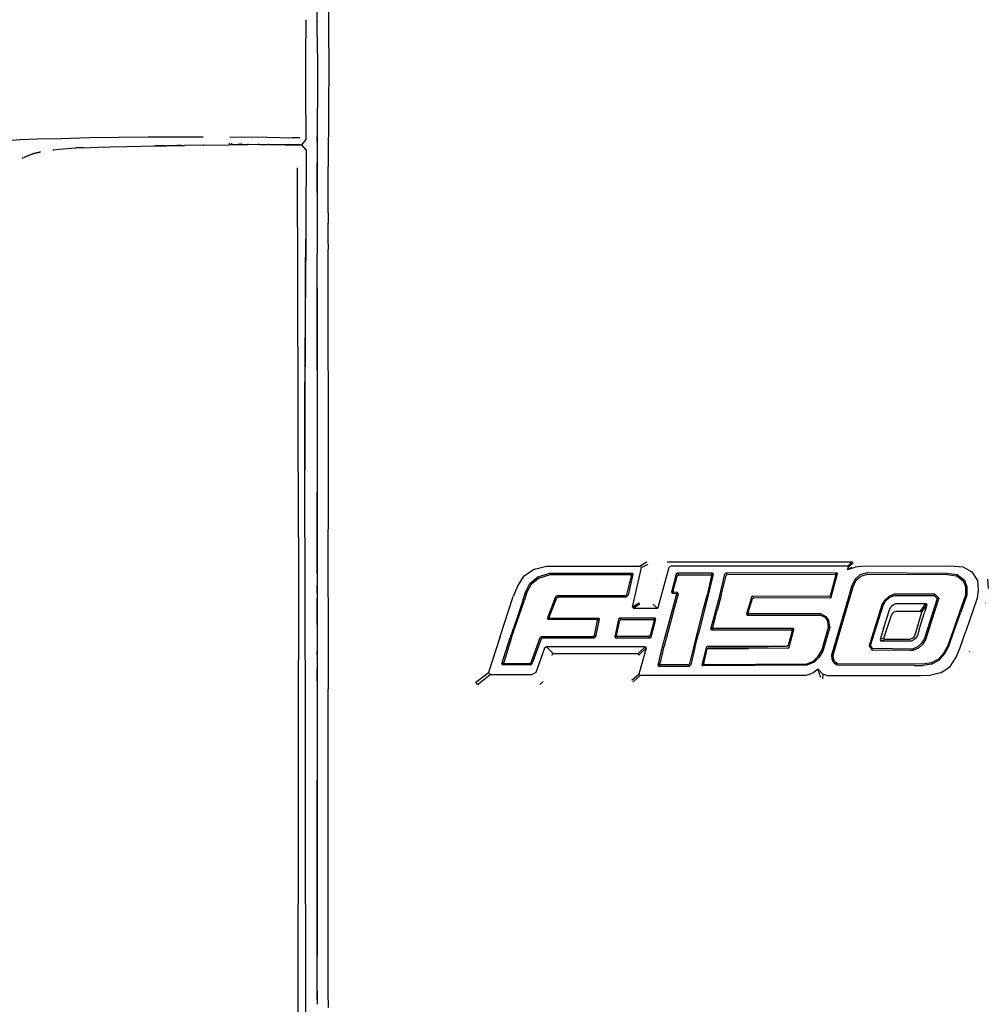
# Model space of a CAD drawing. Units: metres. Extents: x 8.2 to 34.9, y -4.2 to 12.7.
# Drawn here: x 27.8 to 28.8, y 8.9 to 10 of the extents above; entities that cross this region are included whole.
import ezdxf

# ---------------------------------------------------------------- set-up
doc = ezdxf.new("R2010")
doc.units = ezdxf.units.M
doc.layers.add('Edges', color=7, linetype='Continuous')

# ---------------------------------------------------------------- blocks, each defined once
blk = doc.blocks.new('f150bk')
at = {"layer": 'Edges'}
for p, q in [((-0.2635, 1.544), (-0.2634, 1.3946)), ((-0.2758, 1.3979), (-0.2759, 1.4127)), ((-0.2883, 1.3587), (-0.2879, 1.3999)), ((-0.2883, 1.3587), (-0.2879, 1.3999)), ((-0.2879, 1.3999), (-0.2879, 1.4)), ((-0.2758, 1.3978), (-0.2758, 1.3979)), ((-0.2758, 1.3979), (-0.2758, 1.3978)), ((-0.2758, 1.3978), (-0.2758, 1.3976)), ((-0.2757, 1.3852), (-0.2758, 1.3976)), ((-0.2634, 1.3946), (-0.2628, 1.3429)), ((-0.2756, 1.3815), (-0.2757, 1.3852)), ((-0.2756, 1.3815), (-0.2756, 1.3794)), ((-0.2756, 1.3794), (-0.2752, 1.3459)), ((-0.2756, 1.3794), (-0.2753, 1.3459)), ((-0.2883, 1.3585), (-0.2883, 1.3587)), ((-0.2882, 1.3128), (-0.2883, 1.3585)), ((-0.2882, 1.3128), (-0.2883, 1.3585)), ((-0.2753, 1.3459), (-0.2755, 1.3151)), ((-0.2752, 1.3459), (-0.2753, 1.3357)), ((-0.2628, 1.3429), (-0.2632, 1.3086)), ((-0.2753, 1.3357), (-0.2755, 1.3151)), ((-0.2879, 1.2771), (-0.2882, 1.3128)), ((-0.2879, 1.2771), (-0.2882, 1.3128)), ((-0.2755, 1.3107), (-0.2757, 1.2956)), ((-0.2755, 1.3151), (-0.2755, 1.3108)), ((-0.2755, 1.3151), (-0.2755, 1.3108)), ((-0.2755, 1.3108), (-0.2755, 1.3107)), ((-0.2755, 1.3108), (-0.2755, 1.3107)), ((-0.2632, 1.3086), (-0.2634, 1.2737)), ((-0.2757, 1.2956), (-0.2759, 1.2748)), ((-0.2757, 1.2956), (-0.2758, 1.2748)), ((-0.6193, 1.2667), (-0.6021, 1.2683)), ((-0.6021, 1.2683), (-0.5834, 1.2691)), ((-0.5834, 1.2691), (-0.5572, 1.2695)), ((-0.5572, 1.2695), (-0.5264, 1.2703)), ((-0.5264, 1.2703), (-0.494, 1.2707)), ((-0.494, 1.2707), (-0.4615, 1.271)), ((-0.4615, 1.271), (-0.4012, 1.271)), ((-0.3719, 1.271), (-0.3312, 1.2708)), ((-0.3312, 1.2708), (-0.3029, 1.2701)), ((-0.2946, 1.2702), (-0.3029, 1.2701)), ((-0.2925, 1.2623), (-0.2877, 1.2682)), ((-0.2925, 1.2623), (-0.2877, 1.2682)), ((-0.2878, 1.2769), (-0.2879, 1.2771)), ((-0.2877, 1.2682), (-0.2879, 1.2769)), ((-0.2877, 1.2682), (-0.2878, 1.2769)), ((-0.2877, 1.2682), (-0.2877, 1.2682)), ((-0.2759, 1.2748), (-0.276, 1.2688)), ((-0.276, 1.2688), (-0.2759, 1.2628)), ((-0.2758, 1.2748), (-0.2759, 1.2699)), ((-0.2759, 1.2748), (-0.2759, 1.2748)), ((-0.2759, 1.2748), (-0.2759, 1.2699)), ((-0.2759, 1.2699), (-0.2759, 1.2688)), ((-0.2759, 1.2688), (-0.2759, 1.2663)), ((-0.2635, 1.2677), (-0.2636, 1.2617)), ((-0.2634, 1.2737), (-0.2635, 1.2677)), ((-0.5663, 1.2569), (-0.5655, 1.257)), ((-0.5655, 1.257), (-0.5651, 1.257)), ((-0.5651, 1.257), (-0.5599, 1.2576)), ((-0.5599, 1.2576), (-0.5598, 1.2576)), ((-0.5598, 1.2576), (-0.5409, 1.2589)), ((-0.5408, 1.2589), (-0.5409, 1.2589)), ((-0.5409, 1.2589), (-0.5409, 1.2589)), ((-0.5409, 1.2589), (-0.5409, 1.2589)), ((-0.5375, 1.259), (-0.5408, 1.2589)), ((-0.5408, 1.2589), (-0.5408, 1.2589)), ((-0.5331, 1.2592), (-0.5375, 1.259)), ((-0.5331, 1.2592), (-0.533, 1.2592)), ((-0.533, 1.2592), (-0.5162, 1.2599)), ((-0.5161, 1.2599), (-0.5162, 1.2599)), ((-0.5162, 1.2599), (-0.5161, 1.2599)), ((-0.5161, 1.2599), (-0.5034, 1.2602)), ((-0.5034, 1.2602), (-0.4855, 1.2606)), ((-0.4854, 1.2606), (-0.4855, 1.2606)), ((-0.4854, 1.2606), (-0.4541, 1.2611)), ((-0.454, 1.2612), (-0.4541, 1.2611)), ((-0.4429, 1.2614), (-0.454, 1.2612)), ((-0.454, 1.2612), (-0.4429, 1.2614)), ((-0.454, 1.2612), (-0.454, 1.2612)), ((-0.4429, 1.2614), (-0.4428, 1.2614)), ((-0.4428, 1.2614), (-0.4411, 1.2614)), ((-0.4411, 1.2614), (-0.4409, 1.2614)), ((-0.4409, 1.2614), (-0.4299, 1.2616)), ((-0.4299, 1.2616), (-0.4409, 1.2614)), ((-0.4299, 1.2616), (-0.4284, 1.2617)), ((-0.4299, 1.2616), (-0.4299, 1.2616)), ((-0.4284, 1.2616), (-0.4299, 1.2616)), ((-0.4284, 1.2616), (-0.4284, 1.2617)), ((-0.4284, 1.2617), (-0.4274, 1.2617)), ((-0.4274, 1.2616), (-0.4284, 1.2616)), ((-0.4274, 1.2616), (-0.4274, 1.2617)), ((-0.4274, 1.2617), (-0.4273, 1.2617)), ((-0.4273, 1.2616), (-0.4274, 1.2616)), ((-0.4273, 1.2616), (-0.4273, 1.2617)), ((-0.4273, 1.2617), (-0.427, 1.2617)), ((-0.4252, 1.2617), (-0.4273, 1.2616)), ((-0.427, 1.2617), (-0.427, 1.2617)), ((-0.427, 1.2617), (-0.4252, 1.2617)), ((-0.4252, 1.2617), (-0.4252, 1.2617)), ((-0.4249, 1.2617), (-0.4252, 1.2617)), ((-0.4249, 1.2617), (-0.4249, 1.2617)), ((-0.4249, 1.2617), (-0.4237, 1.2617)), ((-0.4237, 1.2617), (-0.4237, 1.2617)), ((-0.4237, 1.2617), (-0.4214, 1.2617)), ((-0.4009, 1.2621), (-0.4214, 1.2617)), ((-0.4214, 1.2617), (-0.4214, 1.2618)), ((-0.4008, 1.2621), (-0.4009, 1.2621)), ((-0.4008, 1.2621), (-0.3728, 1.2625)), ((-0.3726, 1.2625), (-0.3728, 1.2625)), ((-0.3728, 1.2625), (-0.3728, 1.2625)), ((-0.3725, 1.2642), (-0.3726, 1.2625)), ((-0.3699, 1.2625), (-0.3726, 1.2625)), ((-0.3699, 1.2641), (-0.3699, 1.2625)), ((-0.3617, 1.2625), (-0.3699, 1.2625)), ((-0.3617, 1.2638), (-0.3617, 1.2625)), ((-0.3596, 1.2625), (-0.3617, 1.2625)), ((-0.3596, 1.2637), (-0.3596, 1.2625)), ((-0.359, 1.2625), (-0.3596, 1.2625)), ((-0.3592, 1.2637), (-0.359, 1.2625)), ((-0.3519, 1.2625), (-0.359, 1.2625)), ((-0.352, 1.2635), (-0.3519, 1.2625)), ((-0.3411, 1.2626), (-0.3519, 1.2625)), ((-0.3411, 1.2626), (-0.3411, 1.2631)), ((-0.3392, 1.2626), (-0.3411, 1.2626)), ((-0.3392, 1.2626), (-0.339, 1.2626)), ((-0.339, 1.2626), (-0.3371, 1.2626)), ((-0.3371, 1.2626), (-0.3298, 1.2626)), ((-0.3298, 1.2626), (-0.3298, 1.2626)), ((-0.3297, 1.2626), (-0.3298, 1.2626)), ((-0.3298, 1.2626), (-0.3298, 1.2626)), ((-0.3298, 1.2626), (-0.3298, 1.2626)), ((-0.3288, 1.2626), (-0.3297, 1.2626)), ((-0.3116, 1.2624), (-0.3288, 1.2626)), ((-0.3288, 1.2626), (-0.3108, 1.2625)), ((-0.3108, 1.2625), (-0.3116, 1.2624)), ((-0.3089, 1.2624), (-0.3116, 1.2624)), ((-0.3108, 1.2625), (-0.3089, 1.2625)), ((-0.3089, 1.2625), (-0.3089, 1.2624)), ((-0.3089, 1.2625), (-0.3045, 1.2624)), ((-0.3045, 1.2624), (-0.3089, 1.2624)), ((-0.3045, 1.2624), (-0.3045, 1.2624)), ((-0.304, 1.2624), (-0.3045, 1.2624)), ((-0.3045, 1.2624), (-0.304, 1.2624)), ((-0.304, 1.2624), (-0.304, 1.2624)), ((-0.3027, 1.2624), (-0.304, 1.2624)), ((-0.304, 1.2624), (-0.3027, 1.2624)), ((-0.3027, 1.2624), (-0.3027, 1.2624)), ((-0.3027, 1.2624), (-0.2993, 1.2624)), ((-0.2944, 1.2623), (-0.3027, 1.2624)), ((-0.2993, 1.2624), (-0.2992, 1.2624)), ((-0.2992, 1.2624), (-0.2944, 1.2623)), ((-0.2944, 1.2623), (-0.2925, 1.2623)), ((-0.2924, 1.2623), (-0.2925, 1.2623)), ((-0.2877, 1.2568), (-0.2924, 1.2623)), ((-0.2877, 1.2568), (-0.2886, 1.0945)), ((-0.2759, 1.2663), (-0.2759, 1.2628)), ((-0.2759, 1.2628), (-0.2759, 1.2488)), ((-0.2759, 1.2628), (-0.2759, 1.2487)), ((-0.2636, 1.2617), (-0.2635, 1.2443)), ((-0.6002, 1.2476), (-0.5994, 1.248)), ((-0.5994, 1.248), (-0.5979, 1.2486)), ((-0.5957, 1.2495), (-0.5979, 1.2486)), ((-0.5957, 1.2495), (-0.5885, 1.2525)), ((-0.5884, 1.2524), (-0.5957, 1.2495)), ((-0.5885, 1.2525), (-0.5884, 1.2526)), ((-0.5885, 1.2525), (-0.5884, 1.2524)), ((-0.5884, 1.2526), (-0.5873, 1.253)), ((-0.5884, 1.2526), (-0.5874, 1.253)), ((-0.5884, 1.2526), (-0.5883, 1.2525)), ((-0.5883, 1.2525), (-0.5884, 1.2524)), ((-0.5873, 1.2529), (-0.5883, 1.2525)), ((-0.5873, 1.2529), (-0.5883, 1.2525)), ((-0.5873, 1.253), (-0.5808, 1.2544)), ((-0.5808, 1.2544), (-0.5873, 1.2529)), ((-0.5873, 1.2529), (-0.5873, 1.2529)), ((-0.5808, 1.2544), (-0.5806, 1.2545)), ((-0.5804, 1.2545), (-0.5806, 1.2545)), ((-0.5804, 1.2545), (-0.5803, 1.2545)), ((-0.5803, 1.2545), (-0.5802, 1.2546)), ((-0.5802, 1.2546), (-0.5802, 1.2546)), ((-0.5802, 1.2546), (-0.58, 1.2546)), ((-0.2759, 1.2487), (-0.276, 1.2369)), ((-0.2759, 1.2488), (-0.2758, 1.2426)), ((-0.2759, 1.2488), (-0.2759, 1.2426)), ((-0.2965, 0.975), (-0.2975, 1.2372)), ((-0.276, 1.2369), (-0.2759, 1.1825)), ((-0.2759, 1.2426), (-0.2759, 1.2371)), ((-0.2758, 1.2426), (-0.2759, 1.2371)), ((-0.2759, 1.2371), (-0.2759, 1.2369)), ((-0.2759, 1.2369), (-0.2758, 1.1825)), ((-0.2759, 1.2369), (-0.2759, 1.2369)), ((-0.2635, 1.2443), (-0.2636, 1.2385)), ((-0.2635, 1.1875), (-0.2636, 1.2385)), ((-0.2759, 1.1825), (-0.2759, 1.1767)), ((-0.2758, 1.1825), (-0.2758, 1.1767)), ((-0.2758, 1.1825), (-0.2758, 1.1767)), ((-0.2635, 1.1875), (-0.2635, 1.1766)), ((-0.2759, 1.1767), (-0.2758, 1.1734)), ((-0.2758, 1.1733), (-0.2759, 1.1715)), ((-0.2759, 1.1715), (-0.2759, 1.1537)), ((-0.2759, 1.1715), (-0.2759, 1.1715)), ((-0.2759, 1.1715), (-0.2758, 1.1674)), ((-0.2758, 1.1767), (-0.2758, 1.1734)), ((-0.2758, 1.1767), (-0.2758, 1.1734)), ((-0.2758, 1.1734), (-0.2758, 1.1733)), ((-0.2636, 1.1584), (-0.2635, 1.1766)), ((-0.2886, 1.1199), (-0.2883, 1.1587)), ((-0.2758, 1.1674), (-0.2759, 1.1537)), ((-0.2758, 1.1674), (-0.2758, 1.1536)), ((-0.2759, 1.1537), (-0.2758, 1.1498)), ((-0.2759, 1.1537), (-0.2759, 1.1537)), ((-0.2759, 1.1537), (-0.2759, 1.1484)), ((-0.2758, 1.1498), (-0.2759, 1.1485)), ((-0.2759, 1.1485), (-0.2759, 1.1425)), ((-0.2759, 1.1484), (-0.2759, 1.1425)), ((-0.2758, 1.1536), (-0.2758, 1.1498)), ((-0.2636, 1.1532), (-0.2636, 1.1584)), ((-0.2636, 1.1532), (-0.2635, 1.1474)), ((-0.2759, 1.1424), (-0.2759, 1.1425)), ((-0.2759, 1.1425), (-0.2759, 1.1424)), ((-0.2759, 1.1051), (-0.2759, 1.1424)), ((-0.2634, 0.8803), (-0.2635, 1.1474)), ((-0.2886, 1.0945), (-0.2886, 1.1199)), ((-0.2759, 1.1051), (-0.2759, 1.0597)), ((-0.2759, 1.0151), (-0.2759, 1.1051)), ((-0.2887, 1.0751), (-0.2886, 1.0945)), ((-0.2893, 0.8473), (-0.2887, 1.0751)), ((-0.2892, 0.9774), (-0.2887, 1.0751)), ((-0.2759, 1.0597), (-0.2759, 1.0151)), ((-0.2759, 1.0151), (-0.2759, 0.9801)), ((-0.2759, 1.0151), (-0.2759, 0.8804)), ((-0.2963, 0.831), (-0.2965, 0.975)), ((-0.2893, 0.8632), (-0.2892, 0.9763)), ((-0.2892, 0.9763), (-0.2892, 0.9774)), ((-0.2759, 0.9706), (-0.2759, 0.9705)), ((-0.2759, 0.9705), (-0.2759, 0.9649)), ((-0.2759, 0.9649), (-0.2759, 0.8804)), ((-0.2759, 0.9649), (-0.2758, 0.8804)), ((-0.2759, 0.8803), (-0.276, 0.8005)), ((-0.2759, 0.8804), (-0.2759, 0.8803)), ((-0.2759, 0.7944), (-0.2759, 0.8803)), ((-0.2758, 0.8804), (-0.2758, 0.8005)), ((-0.2635, 0.7985), (-0.2634, 0.8803)), ((-0.2893, 0.8473), (-0.2893, 0.8632)), ((-0.2893, 0.8304), (-0.2893, 0.8473)), ((-0.2893, 0.8304), (-0.2893, 0.8473)), ((-0.2963, 0.831), (-0.2971, 0.2405)), ((-0.2893, 0.8304), (-0.2884, 0.2205)), ((0.0861, 0.8029), (0.0795, 0.7989)), ((0.0867, 0.8033), (0.0861, 0.8029)), ((0.0874, 0.801), (0.088, 0.8014)), ((0.1093, 0.8036), (0.1096, 0.8032)), ((0.3127, 0.8034), (0.1093, 0.8036)), ((0.3123, 0.8031), (0.3078, 0.7991)), ((0.3131, 0.8019), (0.3086, 0.7984)), ((0.3127, 0.8034), (0.3123, 0.8031)), ((0.3128, 0.8034), (0.3127, 0.8034)), ((0.3135, 0.8022), (0.3131, 0.8019)), ((0.3135, 0.8022), (0.3135, 0.8022)), ((-0.276, 0.8005), (-0.276, 0.7944)), ((-0.276, 0.7944), (-0.2759, 0.7864)), ((-0.2758, 0.8005), (-0.2759, 0.7944)), ((-0.2759, 0.7944), (-0.2758, 0.7859)), ((-0.2759, 0.7944), (-0.2759, 0.7864)), ((-0.2636, 0.7924), (-0.2635, 0.7985)), ((-0.2635, 0.784), (-0.2636, 0.7924)), ((-0.0369, 0.7958), (-0.0491, 0.7872)), ((-0.0369, 0.7958), (-0.0235, 0.7989)), ((-0.0331, 0.7872), (-0.0199, 0.7912)), ((-0.0235, 0.7989), (0.0795, 0.7989)), ((-0.0199, 0.7912), (0.0707, 0.7912)), ((0.0689, 0.7895), (0.0707, 0.7912)), ((0.0707, 0.7912), (0.0715, 0.7902)), ((0.0711, 0.7539), (0.0809, 0.7975)), ((0.0795, 0.7989), (0.0809, 0.7975)), ((0.0809, 0.7975), (0.0874, 0.801)), ((0.0993, 0.7536), (0.1112, 0.7978)), ((0.1133, 0.7989), (0.1112, 0.7978)), ((0.3078, 0.7991), (0.1133, 0.7989)), ((0.1204, 0.7914), (0.119, 0.7903)), ((0.1589, 0.7914), (0.1204, 0.7914)), ((0.1204, 0.7914), (0.1214, 0.7896)), ((0.1571, 0.7896), (0.1589, 0.7914)), ((0.1597, 0.7903), (0.1589, 0.7914)), ((0.1739, 0.7915), (0.1725, 0.7904)), ((0.2957, 0.7918), (0.1739, 0.7915)), ((0.1739, 0.7915), (0.1751, 0.7897)), ((0.2892, 0.7649), (0.2962, 0.7911)), ((0.2939, 0.7901), (0.2957, 0.7918)), ((0.2962, 0.7911), (0.2944, 0.7894)), ((0.2962, 0.7911), (0.2957, 0.7918)), ((0.3072, 0.7954), (0.3086, 0.7984)), ((0.3072, 0.7954), (0.3157, 0.798)), ((0.3072, 0.7954), (0.3113, 0.7976)), ((0.3086, 0.7984), (0.3078, 0.7991)), ((0.3117, 0.798), (0.3113, 0.7976)), ((0.3118, 0.798), (0.3117, 0.798)), ((0.3222, 0.7988), (0.3157, 0.798)), ((0.3212, 0.7898), (0.3294, 0.7919)), ((0.42, 0.7989), (0.3222, 0.7988)), ((0.3294, 0.7919), (0.4167, 0.7914)), ((0.4167, 0.7914), (0.428, 0.79)), ((0.4349, 0.7978), (0.42, 0.7989)), ((0.4349, 0.7978), (0.4439, 0.7928)), ((0.4439, 0.7928), (0.4502, 0.7831)), ((-0.2759, 0.7837), (-0.276, 0.772)), ((-0.2759, 0.7864), (-0.2759, 0.786)), ((-0.2759, 0.786), (-0.2759, 0.7859)), ((-0.2759, 0.7859), (-0.2759, 0.7837)), ((-0.2758, 0.7859), (-0.2759, 0.7754)), ((-0.2759, 0.7837), (-0.2759, 0.7754)), ((-0.2635, 0.7697), (-0.2635, 0.784)), ((-0.0491, 0.7872), (-0.0552, 0.7777)), ((-0.0463, 0.771), (-0.0419, 0.7798)), ((-0.0419, 0.7798), (-0.0331, 0.7872)), ((-0.0324, 0.7855), (-0.0407, 0.7785)), ((-0.0196, 0.7895), (-0.0324, 0.7855)), ((0.0689, 0.7895), (-0.0196, 0.7895)), ((0.0649, 0.7678), (0.0697, 0.7883)), ((0.0715, 0.7902), (0.0661, 0.7672)), ((0.0697, 0.7883), (0.0689, 0.7895)), ((0.0697, 0.7883), (0.0715, 0.7902)), ((0.119, 0.7903), (0.1138, 0.7706)), ((0.1157, 0.7719), (0.1201, 0.7885)), ((0.1201, 0.7885), (0.1214, 0.7896)), ((0.1214, 0.7896), (0.1571, 0.7896)), ((0.1579, 0.7886), (0.1529, 0.7673)), ((0.1597, 0.7903), (0.1542, 0.7672)), ((0.1571, 0.7896), (0.1579, 0.7886)), ((0.1579, 0.7886), (0.1597, 0.7903)), ((0.1668, 0.7666), (0.1725, 0.7904)), ((0.1684, 0.7666), (0.1738, 0.7886)), ((0.1738, 0.7886), (0.1751, 0.7897)), ((0.1751, 0.7897), (0.2939, 0.7901)), ((0.2944, 0.7894), (0.2884, 0.7664)), ((0.2939, 0.7901), (0.2944, 0.7894)), ((0.3122, 0.7772), (0.3159, 0.7848)), ((0.3135, 0.7764), (0.317, 0.7835)), ((0.3159, 0.7848), (0.3212, 0.7898)), ((0.317, 0.7835), (0.3219, 0.7881)), ((0.3219, 0.7881), (0.3296, 0.7903)), ((0.3296, 0.7903), (0.4167, 0.7898)), ((0.4167, 0.7898), (0.4276, 0.7884)), ((0.4276, 0.7884), (0.4348, 0.7824)), ((0.428, 0.79), (0.4359, 0.7835)), ((0.4348, 0.7824), (0.4372, 0.7762)), ((0.4359, 0.7835), (0.4386, 0.7762)), ((0.4502, 0.7831), (0.4511, 0.7729)), ((0.4611, 0.7848), (0.4621, 0.7745)), ((-0.276, 0.772), (-0.2759, 0.7666)), ((-0.2759, 0.7754), (-0.2759, 0.772)), ((-0.2759, 0.7754), (-0.2759, 0.772)), ((-0.2759, 0.772), (-0.2758, 0.7666)), ((-0.2759, 0.772), (-0.2758, 0.7666)), ((-0.2635, 0.7644), (-0.2635, 0.7697)), ((-0.0552, 0.7777), (-0.0601, 0.7658)), ((-0.0493, 0.7622), (-0.0463, 0.771)), ((-0.0451, 0.7703), (-0.0479, 0.7616)), ((-0.0407, 0.7785), (-0.0451, 0.7703)), ((0.1138, 0.7706), (0.1157, 0.7719)), ((0.1138, 0.7706), (0.1145, 0.7693)), ((0.1165, 0.7706), (0.1145, 0.7693)), ((0.1145, 0.7693), (0.1186, 0.7688)), ((0.1165, 0.7706), (0.1157, 0.7719)), ((0.1205, 0.77), (0.1165, 0.7706)), ((0.1186, 0.7688), (0.1205, 0.77)), ((0.1186, 0.7688), (0.1194, 0.7676)), ((0.1213, 0.7687), (0.1205, 0.77)), ((0.3081, 0.7628), (0.3122, 0.7772)), ((0.3096, 0.7627), (0.3135, 0.7764)), ((0.4372, 0.7762), (0.437, 0.7671)), ((0.4386, 0.7762), (0.4385, 0.7671)), ((0.4511, 0.7729), (0.45, 0.7638)), ((-0.2759, 0.7666), (-0.276, 0.7605)), ((-0.276, 0.7605), (-0.2759, 0.709)), ((-0.2758, 0.7666), (-0.2759, 0.7605)), ((-0.2759, 0.7605), (-0.2758, 0.7092)), ((-0.2758, 0.7666), (-0.2758, 0.7665)), ((-0.2758, 0.7666), (-0.2758, 0.7666)), ((-0.2635, 0.7583), (-0.2636, 0.7111)), ((-0.2635, 0.7644), (-0.2635, 0.7583)), ((-0.075, 0.7204), (-0.0601, 0.7658)), ((-0.0619, 0.7204), (-0.0479, 0.7616)), ((-0.0493, 0.7622), (-0.0563, 0.7414)), ((-0.0225, 0.7414), (-0.0132, 0.7656)), ((-0.0205, 0.743), (-0.0124, 0.7642)), ((-0.0132, 0.7656), (-0.0117, 0.7667)), ((-0.0124, 0.7642), (-0.0108, 0.7652)), ((-0.0117, 0.7667), (0.0636, 0.7667)), ((-0.0108, 0.7652), (0.0645, 0.7652)), ((0.0636, 0.7667), (0.0649, 0.7678)), ((0.0636, 0.7667), (0.0645, 0.7652)), ((0.0645, 0.7652), (0.0661, 0.7672)), ((0.0774, 0.758), (0.0711, 0.7539)), ((0.0779, 0.7584), (0.0774, 0.758)), ((0.0782, 0.7585), (0.0779, 0.7584)), ((0.1153, 0.7523), (0.1194, 0.7676)), ((0.1213, 0.7687), (0.1169, 0.7523)), ((0.1194, 0.7676), (0.1213, 0.7687)), ((0.1542, 0.7672), (0.1435, 0.7249)), ((0.1486, 0.7509), (0.1529, 0.7673)), ((0.1626, 0.7503), (0.1668, 0.7666)), ((0.1684, 0.7666), (0.1641, 0.7502)), ((0.2018, 0.765), (0.1963, 0.7464)), ((0.1981, 0.748), (0.2028, 0.7636)), ((0.2032, 0.7661), (0.2018, 0.765)), ((0.2028, 0.7636), (0.2042, 0.7646)), ((0.2875, 0.7656), (0.2032, 0.7661)), ((0.2042, 0.7646), (0.2883, 0.7642)), ((0.2884, 0.7664), (0.2875, 0.7656)), ((0.2883, 0.7642), (0.2892, 0.7649)), ((0.2988, 0.7316), (0.3081, 0.7628)), ((0.3004, 0.7316), (0.3096, 0.7627)), ((0.3481, 0.7614), (0.3452, 0.7565)), ((0.3464, 0.7559), (0.3491, 0.7604)), ((0.3528, 0.7658), (0.3481, 0.7614)), ((0.3491, 0.7604), (0.3534, 0.7646)), ((0.3586, 0.7682), (0.3528, 0.7658)), ((0.3534, 0.7646), (0.3588, 0.7668)), ((0.4032, 0.7683), (0.3586, 0.7682)), ((0.3588, 0.7668), (0.4025, 0.7669)), ((0.3604, 0.7579), (0.3936, 0.758)), ((0.3875, 0.7496), (0.3936, 0.758)), ((0.3936, 0.758), (0.3946, 0.7564)), ((0.4058, 0.7636), (0.3948, 0.7289)), ((0.4032, 0.7683), (0.4025, 0.7669)), ((0.4025, 0.7669), (0.4058, 0.7636)), ((0.4076, 0.7639), (0.4025, 0.7482)), ((0.4076, 0.7639), (0.4032, 0.7683)), ((0.4058, 0.7636), (0.4076, 0.7639)), ((0.437, 0.7671), (0.4305, 0.7484)), ((0.4385, 0.7671), (0.4319, 0.7484)), ((0.45, 0.7638), (0.4374, 0.7277)), ((0.4589, 0.7584), (0.459, 0.7586)), ((0.4609, 0.7644), (0.4609, 0.7645)), ((0.4617, 0.7584), (0.4616, 0.7585)), ((0.0711, 0.7539), (0.072, 0.7527)), ((0.0782, 0.7567), (0.072, 0.7527)), ((0.072, 0.7527), (0.0982, 0.7527)), ((0.0787, 0.7571), (0.0782, 0.7567)), ((0.079, 0.7573), (0.0787, 0.7571)), ((0.0935, 0.7573), (0.0937, 0.757)), ((0.0937, 0.757), (0.0939, 0.7567)), ((0.0939, 0.7567), (0.0982, 0.7527)), ((0.0982, 0.7527), (0.0993, 0.7536)), ((0.1084, 0.7267), (0.1153, 0.7523)), ((0.1169, 0.7523), (0.1098, 0.7261)), ((0.1382, 0.7096), (0.1486, 0.7509)), ((0.1572, 0.7299), (0.1626, 0.7503)), ((0.1592, 0.7314), (0.1641, 0.7502)), ((0.1963, 0.7464), (0.1981, 0.748)), ((0.1989, 0.7469), (0.1981, 0.748)), ((0.3326, 0.7117), (0.3464, 0.7559)), ((0.3452, 0.7565), (0.3371, 0.7305)), ((0.3469, 0.7303), (0.3539, 0.7521)), ((0.3539, 0.7521), (0.3554, 0.7546)), ((0.3554, 0.7546), (0.3578, 0.7569)), ((0.3557, 0.7451), (0.3573, 0.7476)), ((0.3573, 0.7476), (0.3586, 0.7487)), ((0.3578, 0.7569), (0.3604, 0.7579)), ((0.3586, 0.7487), (0.3612, 0.7496)), ((0.3612, 0.7496), (0.3875, 0.7496)), ((0.3885, 0.7481), (0.3813, 0.7232)), ((0.386, 0.7292), (0.392, 0.7481)), ((0.3875, 0.7496), (0.3885, 0.7481)), ((0.3885, 0.7481), (0.3946, 0.7564)), ((0.3946, 0.7564), (0.392, 0.7481)), ((0.4025, 0.7482), (0.3929, 0.718)), ((0.4305, 0.7484), (0.4234, 0.7281)), ((0.4247, 0.7281), (0.4319, 0.7484)), ((-0.0563, 0.7414), (-0.0635, 0.7204)), ((-0.0205, 0.743), (-0.0225, 0.7414)), ((-0.0225, 0.7414), (-0.0218, 0.7403)), ((-0.0218, 0.7403), (-0.0198, 0.7419)), ((0.0317, 0.7404), (-0.0218, 0.7403)), ((-0.0198, 0.7419), (-0.0205, 0.743)), ((-0.0198, 0.7419), (0.0334, 0.7419)), ((0.0292, 0.7227), (0.0326, 0.7392)), ((0.0342, 0.7408), (0.0302, 0.7213)), ((0.0334, 0.7419), (0.0317, 0.7404)), ((0.0326, 0.7392), (0.0317, 0.7404)), ((0.0326, 0.7392), (0.0342, 0.7408)), ((0.0334, 0.7419), (0.0342, 0.7408)), ((0.0557, 0.7408), (0.0515, 0.7213)), ((0.0533, 0.7227), (0.0569, 0.7392)), ((0.057, 0.7419), (0.0557, 0.7408)), ((0.0569, 0.7392), (0.0582, 0.7404)), ((0.0959, 0.742), (0.057, 0.7419)), ((0.057, 0.7419), (0.0582, 0.7404)), ((0.0582, 0.7404), (0.0942, 0.7404)), ((0.0949, 0.7393), (0.0903, 0.7227)), ((0.0913, 0.7212), (0.0967, 0.7409)), ((0.0942, 0.7404), (0.0959, 0.742)), ((0.0942, 0.7404), (0.0949, 0.7393)), ((0.0967, 0.7409), (0.0949, 0.7393)), ((0.0967, 0.7409), (0.0959, 0.742)), ((0.1963, 0.7464), (0.197, 0.7453)), ((0.197, 0.7453), (0.1989, 0.7469)), ((0.197, 0.7453), (0.2774, 0.7453)), ((0.1989, 0.7469), (0.2777, 0.7469)), ((0.2827, 0.7425), (0.2774, 0.7453)), ((0.2777, 0.7469), (0.2835, 0.7437)), ((0.2827, 0.7425), (0.2856, 0.7381)), ((0.2835, 0.7437), (0.2868, 0.7388)), ((0.2865, 0.732), (0.2856, 0.7381)), ((0.2879, 0.7319), (0.2868, 0.7388)), ((0.3474, 0.72), (0.3557, 0.7451)), ((0.1036, 0.7092), (0.1084, 0.7267)), ((0.1098, 0.7261), (0.1057, 0.7109)), ((0.1592, 0.7314), (0.1572, 0.7299)), ((0.1572, 0.7299), (0.158, 0.7289)), ((0.16, 0.7303), (0.158, 0.7289)), ((0.158, 0.7289), (0.2459, 0.729)), ((0.16, 0.7303), (0.1592, 0.7314)), ((0.2478, 0.7304), (0.16, 0.7303)), ((0.2465, 0.7279), (0.242, 0.7117)), ((0.2431, 0.7101), (0.2485, 0.7294)), ((0.2459, 0.729), (0.2478, 0.7304)), ((0.2459, 0.729), (0.2465, 0.7279)), ((0.2485, 0.7294), (0.2465, 0.7279)), ((0.2485, 0.7294), (0.2478, 0.7304)), ((0.279, 0.7063), (0.2865, 0.732)), ((0.2879, 0.7319), (0.2802, 0.7056)), ((0.2902, 0.7016), (0.2988, 0.7316)), ((0.2917, 0.7013), (0.3004, 0.7316)), ((0.3371, 0.7305), (0.3311, 0.7113)), ((0.3469, 0.7303), (0.3431, 0.7182)), ((0.386, 0.7292), (0.3841, 0.7228)), ((0.3948, 0.7289), (0.3915, 0.7187)), ((0.4234, 0.7281), (0.4176, 0.7117)), ((0.4188, 0.7109), (0.4247, 0.7281)), ((0.4311, 0.7097), (0.4374, 0.7277)), ((-0.075, 0.7204), (-0.0872, 0.6822)), ((-0.0728, 0.6916), (-0.0635, 0.7204)), ((-0.0619, 0.7204), (-0.0706, 0.6932)), ((-0.0406, 0.693), (-0.0305, 0.7206)), ((-0.0296, 0.7191), (-0.0397, 0.6914)), ((-0.0305, 0.7206), (-0.029, 0.7216)), ((-0.0282, 0.7201), (-0.0296, 0.7191)), ((-0.029, 0.7216), (0.0278, 0.7216)), ((-0.0282, 0.7201), (0.0289, 0.7202)), ((0.0278, 0.7216), (0.0292, 0.7227)), ((0.0278, 0.7216), (0.0289, 0.7202)), ((0.0302, 0.7213), (0.0289, 0.7202)), ((0.0292, 0.7227), (0.0302, 0.7213)), ((0.0515, 0.7213), (0.0533, 0.7227)), ((0.0515, 0.7213), (0.0524, 0.7202)), ((0.0542, 0.7216), (0.0524, 0.7202)), ((0.0524, 0.7202), (0.0899, 0.7201)), ((0.0542, 0.7216), (0.0533, 0.7227)), ((0.089, 0.7216), (0.0542, 0.7216)), ((0.0903, 0.7227), (0.089, 0.7216)), ((0.0899, 0.7201), (0.089, 0.7216)), ((0.0899, 0.7201), (0.0913, 0.7212)), ((0.1395, 0.7096), (0.1435, 0.7249)), ((0.3474, 0.72), (0.3431, 0.7182)), ((0.3431, 0.7182), (0.3441, 0.7167)), ((0.3441, 0.7167), (0.3484, 0.7185)), ((0.3772, 0.7167), (0.3441, 0.7167)), ((0.3484, 0.7185), (0.3474, 0.72)), ((0.3755, 0.7184), (0.3484, 0.7185)), ((0.3785, 0.7195), (0.3755, 0.7184)), ((0.3801, 0.7179), (0.3772, 0.7167)), ((0.3795, 0.7203), (0.3785, 0.7195)), ((0.3813, 0.7232), (0.3795, 0.7203)), ((0.3823, 0.7199), (0.3801, 0.7179)), ((0.3841, 0.7228), (0.3823, 0.7199)), ((0.3915, 0.7187), (0.3884, 0.7139)), ((0.3929, 0.718), (0.3896, 0.7129)), ((-0.2759, 0.709), (-0.276, 0.703)), ((-0.2758, 0.7092), (-0.2759, 0.709)), ((-0.2759, 0.709), (-0.2759, 0.7077)), ((-0.2758, 0.709), (-0.2759, 0.7077)), ((-0.2759, 0.7077), (-0.2758, 0.703)), ((-0.2759, 0.7077), (-0.2759, 0.703)), ((-0.2758, 0.7092), (-0.2758, 0.709)), ((-0.2636, 0.7111), (-0.2635, 0.7051)), ((-0.2635, 0.7051), (-0.2635, 0.6996)), ((-0.0257, 0.7088), (-0.0353, 0.6821)), ((-0.0237, 0.7103), (-0.0257, 0.7088)), ((0.085, 0.7103), (-0.0237, 0.7103)), ((-0.0167, 0.7033), (-0.0237, 0.7103)), ((0.0777, 0.7033), (0.085, 0.7103)), ((0.086, 0.7088), (0.078, 0.6802)), ((0.0787, 0.7018), (0.086, 0.7088)), ((0.085, 0.7103), (0.086, 0.7088)), ((0.099, 0.69), (0.1036, 0.7092)), ((0.1052, 0.7092), (0.1009, 0.6917)), ((0.1057, 0.7109), (0.1052, 0.7092)), ((0.1055, 0.7109), (0.1057, 0.7109)), ((0.1341, 0.6919), (0.1382, 0.7096)), ((0.1395, 0.7096), (0.135, 0.6904)), ((0.1519, 0.7097), (0.1473, 0.6904)), ((0.1492, 0.692), (0.1526, 0.7065)), ((0.1514, 0.7065), (0.1526, 0.7065)), ((0.1517, 0.7086), (0.1535, 0.7086)), ((0.1533, 0.7108), (0.1519, 0.7097)), ((0.1526, 0.7065), (0.153, 0.7082)), ((0.153, 0.7082), (0.1535, 0.7086)), ((0.2406, 0.7106), (0.1533, 0.7108)), ((0.1535, 0.7086), (0.1544, 0.7093)), ((0.1535, 0.7086), (0.1983, 0.7086)), ((0.1544, 0.7093), (0.2199, 0.7091)), ((0.2199, 0.7092), (0.2199, 0.7091)), ((0.2199, 0.7091), (0.22, 0.7088)), ((0.2199, 0.7091), (0.2418, 0.709)), ((0.242, 0.7117), (0.2406, 0.7106)), ((0.2418, 0.709), (0.2431, 0.7101)), ((0.2752, 0.7001), (0.279, 0.7063)), ((0.2802, 0.7056), (0.2762, 0.6989)), ((0.3311, 0.7113), (0.3326, 0.7117)), ((0.3311, 0.7113), (0.3343, 0.7067)), ((0.3349, 0.7083), (0.3326, 0.7117)), ((0.3343, 0.7067), (0.3349, 0.7083)), ((0.3766, 0.7062), (0.3343, 0.7067)), ((0.3786, 0.7079), (0.3349, 0.7083)), ((0.379, 0.7062), (0.3766, 0.7062)), ((0.379, 0.7062), (0.3766, 0.7062)), ((0.3844, 0.7102), (0.3786, 0.7079)), ((0.3852, 0.7088), (0.379, 0.7062)), ((0.3884, 0.7139), (0.3844, 0.7102)), ((0.3896, 0.7129), (0.3852, 0.7088)), ((0.4176, 0.7117), (0.4133, 0.7038)), ((0.4145, 0.703), (0.4188, 0.7109)), ((0.4268, 0.6991), (0.4311, 0.7097)), ((0.4414, 0.7051), (0.4416, 0.7056)), ((-0.276, 0.703), (-0.2759, 0.6986)), ((-0.2759, 0.6963), (-0.276, 0.677)), ((-0.2758, 0.703), (-0.2759, 0.6986)), ((-0.2759, 0.703), (-0.2759, 0.6986)), ((-0.2759, 0.6986), (-0.2759, 0.6975)), ((-0.2759, 0.6974), (-0.2759, 0.6975)), ((-0.2759, 0.6974), (-0.2759, 0.6974)), ((-0.2759, 0.697), (-0.2759, 0.6974)), ((-0.2759, 0.6974), (-0.2759, 0.6974)), ((-0.2759, 0.6974), (-0.2759, 0.697)), ((-0.2759, 0.6969), (-0.2759, 0.697)), ((-0.2759, 0.6969), (-0.2759, 0.6963)), ((-0.2759, 0.6963), (-0.2759, 0.677)), ((-0.2635, 0.6996), (-0.2636, 0.6786)), ((-0.0706, 0.6932), (-0.0728, 0.6916)), ((-0.0699, 0.6919), (-0.0706, 0.6932)), ((-0.0421, 0.6919), (-0.0406, 0.693)), ((-0.0179, 0.7012), (-0.018, 0.7011)), ((-0.0161, 0.7027), (-0.0179, 0.7012)), ((-0.0161, 0.7027), (-0.0167, 0.7033)), ((-0.016, 0.7029), (-0.0161, 0.7027)), ((0.0771, 0.7027), (-0.0161, 0.7027)), ((0.0769, 0.7029), (0.0771, 0.7027)), ((0.0771, 0.7027), (0.0777, 0.7033)), ((0.0773, 0.7024), (0.0771, 0.7027)), ((0.078, 0.7014), (0.0773, 0.7024)), ((0.078, 0.7014), (0.0781, 0.7013)), ((0.0781, 0.7013), (0.0787, 0.7018)), ((0.2626, 0.6917), (0.2699, 0.6947)), ((0.2705, 0.6933), (0.2627, 0.6902)), ((0.2752, 0.7001), (0.2699, 0.6947)), ((0.2705, 0.6933), (0.2762, 0.6989)), ((0.2904, 0.6967), (0.2902, 0.7016)), ((0.2922, 0.6925), (0.2904, 0.6967)), ((0.2919, 0.697), (0.2917, 0.7013)), ((0.2933, 0.6937), (0.2919, 0.697)), ((0.2965, 0.6917), (0.2933, 0.6937)), ((0.4073, 0.6969), (0.3993, 0.6927)), ((0.3997, 0.6912), (0.408, 0.6956)), ((0.4133, 0.7038), (0.4073, 0.6969)), ((0.408, 0.6956), (0.4145, 0.703)), ((0.4201, 0.6888), (0.4268, 0.6991)), ((-0.1002, 0.6723), (-0.0872, 0.6822)), ((-0.0853, 0.6799), (-0.0872, 0.6822)), ((-0.0728, 0.6916), (-0.0721, 0.6904)), ((-0.0721, 0.6904), (-0.0699, 0.6919)), ((-0.0412, 0.6902), (-0.0721, 0.6904)), ((-0.0699, 0.6919), (-0.0421, 0.6919)), ((-0.0421, 0.6919), (-0.0412, 0.6902)), ((-0.0397, 0.6914), (-0.0412, 0.6902)), ((0.1009, 0.6917), (0.099, 0.69)), ((0.099, 0.69), (0.0997, 0.6889)), ((0.1017, 0.6905), (0.0997, 0.6889)), ((0.0997, 0.6889), (0.1337, 0.6892)), ((0.1017, 0.6905), (0.1009, 0.6917)), ((0.1327, 0.6907), (0.1017, 0.6905)), ((0.1341, 0.6919), (0.1327, 0.6907)), ((0.1337, 0.6892), (0.1327, 0.6907)), ((0.1337, 0.6892), (0.135, 0.6904)), ((0.1473, 0.6904), (0.1492, 0.692)), ((0.1473, 0.6904), (0.148, 0.6893)), ((0.148, 0.6893), (0.15, 0.6908)), ((0.2627, 0.6902), (0.148, 0.6893)), ((0.15, 0.6908), (0.1492, 0.692)), ((0.15, 0.6908), (0.2626, 0.6917)), ((0.2751, 0.6858), (0.2693, 0.6812)), ((0.2801, 0.6803), (0.2751, 0.6858)), ((0.277, 0.679), (0.2751, 0.6858)), ((0.2961, 0.6902), (0.2922, 0.6925)), ((0.3809, 0.6897), (0.2961, 0.6902)), ((0.3902, 0.6912), (0.2965, 0.6917)), ((0.3809, 0.6897), (0.3902, 0.6897)), ((0.3993, 0.6927), (0.3902, 0.6912)), ((0.3997, 0.6912), (0.3902, 0.6897)), ((0.4098, 0.6817), (0.4201, 0.6888)), ((-0.276, 0.677), (-0.2759, 0.6683)), ((-0.2759, 0.677), (-0.2759, 0.6769)), ((-0.2759, 0.6769), (-0.2759, 0.6683)), ((-0.2636, 0.6786), (-0.2635, 0.6638)), ((-0.1002, 0.6723), (-0.1012, 0.6716)), ((-0.0991, 0.6686), (-0.1012, 0.6716)), ((-0.1012, 0.6716), (-0.1012, 0.6716)), ((-0.0853, 0.6799), (-0.0982, 0.6694)), ((-0.0853, 0.6799), (-0.0393, 0.6799)), ((-0.0353, 0.6821), (-0.0393, 0.6799)), ((-0.0273, 0.6721), (-0.031, 0.669)), ((0.0697, 0.6736), (0.0698, 0.6736)), ((0.0705, 0.6741), (0.0698, 0.6736)), ((0.0705, 0.6741), (0.078, 0.6802)), ((0.0713, 0.6715), (0.0719, 0.6721)), ((0.0713, 0.6715), (0.0713, 0.6715)), ((0.0719, 0.6721), (0.0794, 0.6788)), ((0.0794, 0.6788), (0.078, 0.6802)), ((0.262, 0.6789), (0.0794, 0.6788)), ((0.2693, 0.6812), (0.262, 0.6789)), ((0.277, 0.679), (0.2772, 0.6782)), ((0.278, 0.6771), (0.2772, 0.6782)), ((0.2772, 0.6782), (0.2773, 0.6782)), ((0.2801, 0.6803), (0.28, 0.675)), ((0.2847, 0.6787), (0.2801, 0.6803)), ((0.2847, 0.6787), (0.3877, 0.6788)), ((0.3877, 0.6788), (0.3991, 0.6793)), ((0.4098, 0.6817), (0.3991, 0.6793)), ((-0.2759, 0.6683), (-0.2759, 0.6623)), ((-0.2759, 0.6683), (-0.2759, 0.6683)), ((-0.2759, 0.6683), (-0.2759, 0.6671)), ((-0.2759, 0.6671), (-0.2759, 0.6661)), ((-0.2759, 0.6661), (-0.2759, 0.6623)), ((-0.2759, 0.6623), (-0.2759, 0.6622)), ((-0.2759, 0.6622), (-0.2759, 0.5843)), ((-0.2635, 0.3283), (-0.2635, 0.6638)), ((-0.0991, 0.6686), (-0.0982, 0.6694)), ((-0.2759, 0.5843), (-0.2759, 0.5741)), ((-0.2759, 0.5741), (-0.2759, 0.573)), ((-0.2759, 0.5638), (-0.276, 0.4961)), ((-0.2759, 0.573), (-0.2759, 0.5638)), ((-0.2759, 0.5638), (-0.2758, 0.4962)), ((-0.2759, 0.4391), (-0.2759, 0.5638)), ((-0.276, 0.4961), (-0.2759, 0.4087)), ((-0.2758, 0.4962), (-0.2759, 0.4391)), ((-0.2759, 0.3321), (-0.2759, 0.4391)), ((-0.2759, 0.4087), (-0.276, 0.332)), ((-0.276, 0.332), (-0.276, 0.326)), ((-0.276, 0.326), (-0.2759, 0.3176)), ((-0.2759, 0.3321), (-0.2758, 0.3277)), ((-0.2758, 0.3277), (-0.2758, 0.3263)), ((-0.2758, 0.3263), (-0.2758, 0.3261)), ((-0.2758, 0.3261), (-0.2758, 0.3261)), ((-0.2758, 0.3261), (-0.2758, 0.3219)), ((-0.2636, 0.3222), (-0.2635, 0.3283)), ((-0.2758, 0.3219), (-0.2759, 0.3176)), ((-0.2759, 0.3176), (-0.2759, 0.3175)), ((-0.2636, 0.3222), (-0.2635, 0.3137))]:
    blk.add_line(p, q, dxfattribs=at)

msp = doc.modelspace()

# ---------------------------------------------------------------- block references
msp.add_blockref('f150bk', (28.353, 8.5525))

doc.saveas('drawing.dxf')
